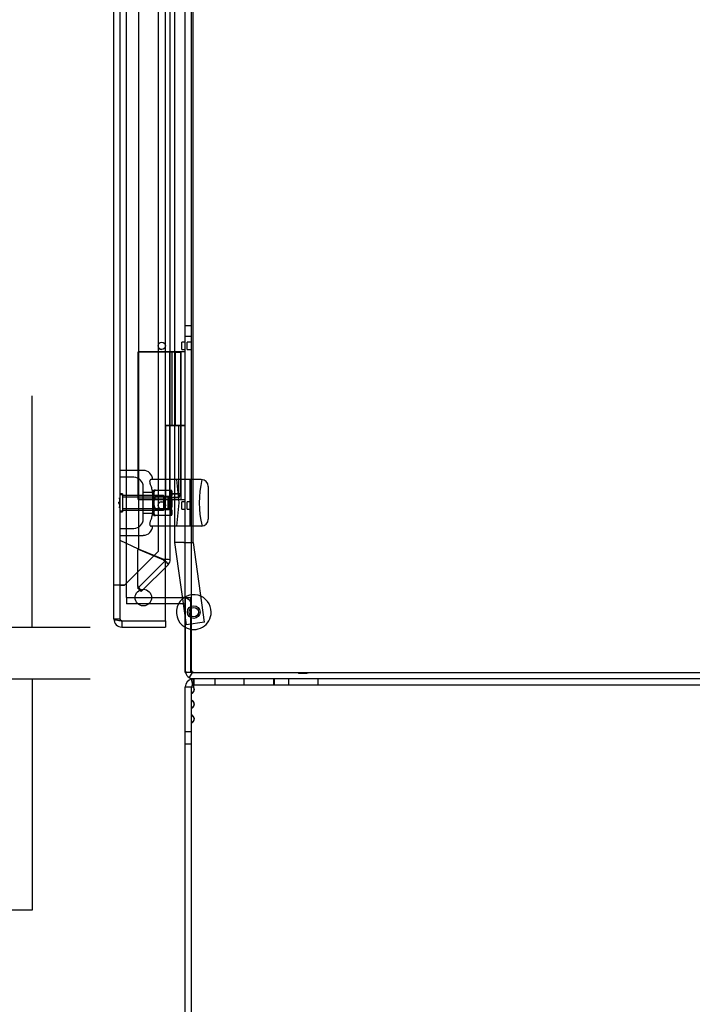
# Model space of a CAD drawing. Units: inches. Extents: x 1 to 297, y -18 to 225.
# Drawn here: x 110 to 122, y 28 to 45 of the extents above; entities that cross this region are included whole.
import ezdxf
from ezdxf.lldxf.tags import DXFTag

# ---------------------------------------------------------------- set-up
doc = ezdxf.new("R2010")
doc.units = ezdxf.units.IN
doc.header["$LTSCALE"] = 28
doc.header["$MEASUREMENT"] = 0
doc.layers.add('__SERVEUR-DELL_T', color=7, linetype='Continuous')
doc.layers.add('Default', color=7, linetype='Continuous')
doc.styles.add('SEACAD_Arial', font='arial.ttf')
tags = doc.linetypes.add('HIDDEN2', pattern=[0.1875, 0.125, -0.0625]).pattern_tags.tags
tags[6:7] = [DXFTag(74, 4), DXFTag(75, 0), DXFTag(340, '0'), DXFTag(46, 0.0), DXFTag(50, 0.0), DXFTag(44, 0.0), DXFTag(45, 0.0)]
tags[4:5] = [DXFTag(74, 4), DXFTag(75, 0), DXFTag(340, '0'), DXFTag(46, 0.0), DXFTag(50, 0.0), DXFTag(44, 0.0), DXFTag(45, 0.0)]
doc.dimstyles.new('ANSI_BEL_H', dxfattribs={"dimtxt": 1.96, "dimasz": 1.96, "dimexe": 0.98, "dimexo": 0.98, "dimgap": 0.98, "dimtad": 0, "dimtih": 1, "dimtoh": 1, "dimdec": 3, "dimzin": 0, "dimdsep": 46, "dimtxsty": 'SEACAD_Arial', "dimblk1": '_SE_FILLED', "dimblk2": '_SE_FILLED', "dimsah": 1, "dimcen": 0.98, "dimadec": 0, "dimazin": 0, "dimtfac": 1, "dimtdec": 3, "dimtofl": 0, "dimtmove": 0, "dimatfit": 3, "dimfxl": 1, "dimtolj": 1, "dimtzin": 0, "dimarcsym": 0})

# ---------------------------------------------------------------- blocks, each defined once
blk = doc.blocks.new('SE2')
at = {"layer": '__SERVEUR-DELL_T', "color": 7, "linetype": 'Continuous'}
for p, q in [((123.481, 44.371), (123.481, 116.161)), ((122.269, 45.278), (122.269, 115.254)), ((123.144, 49.806), (123.144, 63.161)), ((123.421, 49.844), (123.421, 49.969)), ((123.481, 49.969), (123.421, 49.969)), ((123.481, 49.806), (123.144, 49.806)), ((123.144, 48.556), (123.144, 49.806)), ((123.421, 49.844), (123.481, 49.844)), ((123.144, 48.556), (123.481, 48.556)), ((123.144, 48.556), (123.144, 48.555)), ((123.481, 48.555), (123.144, 48.555)), ((123.144, 48.555), (123.144, 47.305)), ((123.218, 48.556), (123.218, 48.555)), ((123.406, 48.555), (123.406, 48.556)), ((123.144, 47.305), (123.481, 47.305)), ((123.144, 45.246), (123.144, 47.305)), ((123.421, 47.141), (123.421, 47.266)), ((123.481, 47.266), (123.421, 47.266)), ((123.421, 47.141), (123.481, 47.141)), ((122.628, 45.641), (122.909, 45.641)), ((123.144, 45.641), (123.449, 45.641)), ((123.449, 45.641), (123.476, 45.641)), ((123.476, 45.641), (123.476, 44.371)), ((122.862, 45.536), (122.676, 45.536)), ((123.449, 45.536), (123.144, 45.536)), ((122.269, 45.278), (122.269, 45.278)), ((122.406, 45.246), (123.144, 45.246)), ((122.406, 45.246), (122.406, 45.141)), ((122.406, 45.246), (123.144, 45.246)), ((123.144, 45.246), (123.144, 45.246)), ((123.144, 45.246), (123.144, 45.141)), ((122.406, 45.141), (123.144, 45.141)), ((122.406, 45.141), (123.144, 45.141)), ((123.144, 45.141), (123.144, 45.141)), ((123.476, 44.371), (123.481, 44.371)), ((123.618, 44.371), (123.481, 44.371)), ((123.598, 44.371), (123.547, 44.286)), ((123.587, 44.263), (123.618, 44.266)), ((123.611, 44.16), (123.587, 44.263)), ((123.618, 44.371), (143.376, 44.371)), ((143.376, 44.266), (123.618, 44.266)), ((123.618, 44.161), (123.618, 44.266)), ((123.619, 44.263), (123.632, 44.266)), ((123.481, 44.129), (123.618, 44.129)), ((123.481, 32.403), (123.481, 44.129)), ((123.611, 44.16), (123.618, 44.161))]:
    blk.add_line(p, q, dxfattribs=at)
at = {"layer": '__SERVEUR-DELL_T', "color": 7, "linetype": 'HIDDEN2'}
for p, q in [((123.586, 44.371), (123.586, 116.161)), ((122.374, 45.278), (122.374, 115.254)), ((122.481, 45.641), (122.481, 114.891)), ((123.019, 114.11), (123.019, 46.422)), ((123.146, 46.284), (123.146, 114.248)), ((123.226, 46.284), (123.226, 114.248)), ((122.685, 114.069), (122.685, 46.462)), ((123.3, 80.975), (123.3, 46.576)), ((123.615, 46.576), (123.615, 80.542)), ((123.586, 50.245), (123.481, 50.245)), ((123.481, 50.068), (123.586, 50.068)), ((123.511, 49.844), (123.511, 49.968)), ((123.586, 49.968), (123.511, 49.968)), ((123.144, 49.806), (122.684, 49.806)), ((122.684, 47.306), (122.684, 49.806)), ((122.684, 49.805), (123.143, 49.805)), ((122.684, 47.305), (122.684, 49.805)), ((123.143, 49.805), (123.219, 49.805)), ((123.218, 49.806), (123.218, 49.798)), ((123.218, 49.798), (123.218, 48.556)), ((123.406, 49.798), (123.218, 49.798)), ((123.312, 49.797), (123.218, 49.797)), ((123.219, 47.306), (123.219, 49.806)), ((123.219, 47.305), (123.219, 49.805)), ((123.219, 49.805), (123.26, 49.805)), ((123.26, 48.556), (123.26, 49.806)), ((123.26, 49.805), (123.312, 49.805)), ((123.406, 49.805), (123.312, 49.805)), ((123.312, 48.556), (123.312, 49.798)), ((123.312, 49.797), (123.406, 49.797)), ((123.406, 49.798), (123.406, 49.806)), ((123.406, 49.805), (123.406, 49.805)), ((123.406, 49.805), (123.406, 47.305)), ((123.481, 49.805), (123.406, 49.805)), ((123.406, 48.555), (123.406, 49.805)), ((123.406, 49.805), (123.406, 48.555)), ((123.406, 49.797), (123.406, 49.798)), ((123.511, 49.844), (123.586, 49.844)), ((123.218, 48.555), (123.218, 47.305)), ((123.218, 48.555), (123.218, 47.399)), ((123.219, 48.556), (123.219, 47.306)), ((123.26, 48.555), (123.26, 48.556)), ((123.312, 48.555), (123.312, 48.556)), ((123.364, 48.555), (123.364, 47.305)), ((123.406, 47.399), (123.406, 48.555)), ((122.768, 47.797), (122.374, 47.797)), ((122.61, 47.679), (122.374, 47.679)), ((123.752, 47.64), (122.899, 47.64)), ((123.378, 47.246), (123.339, 47.64)), ((123.555, 47.64), (123.555, 46.853)), ((122.414, 47.4), (122.374, 47.4)), ((122.414, 47.399), (122.374, 47.399)), ((122.414, 47.38), (122.374, 47.38)), ((122.414, 47.4), (122.414, 47.093)), ((122.414, 47.38), (122.414, 47.112)), ((122.768, 46.971), (122.768, 47.522)), ((122.945, 47.423), (122.768, 47.423)), ((122.945, 47.03), (122.945, 47.463)), ((122.973, 47.463), (122.945, 47.434)), ((122.973, 47.463), (122.945, 47.463)), ((122.973, 47.463), (123.247, 47.463)), ((122.973, 47.463), (122.973, 47.463)), ((123.406, 47.399), (123.218, 47.399)), ((123.218, 47.399), (123.25, 47.336)), ((123.218, 47.398), (123.406, 47.398)), ((123.218, 47.398), (123.25, 47.335)), ((123.247, 47.356), (123.247, 47.463)), ((123.375, 47.336), (123.406, 47.399)), ((123.375, 47.335), (123.406, 47.398)), ((123.406, 47.399), (123.406, 47.305)), ((123.87, 47.522), (123.87, 46.971)), ((122.374, 47.256), (122.354, 47.256)), ((122.354, 47.236), (122.354, 47.256)), ((122.374, 47.256), (122.354, 47.256)), ((122.354, 47.236), (122.354, 47.236)), ((122.354, 47.236), (122.374, 47.236)), ((122.354, 47.236), (122.374, 47.236)), ((122.375, 47.332), (122.365, 47.332)), ((122.375, 47.332), (122.365, 47.332)), ((122.375, 47.331), (122.365, 47.331)), ((122.375, 47.33), (122.365, 47.33)), ((122.375, 47.33), (122.365, 47.33)), ((122.365, 47.312), (122.375, 47.312)), ((122.365, 47.312), (122.375, 47.312)), ((122.365, 47.311), (122.375, 47.311)), ((122.375, 47.262), (122.365, 47.262)), ((122.365, 47.255), (122.375, 47.255)), ((122.375, 47.251), (122.365, 47.251)), ((122.365, 47.244), (122.375, 47.244)), ((122.375, 47.242), (122.365, 47.242)), ((122.375, 47.217), (122.365, 47.217)), ((122.366, 47.332), (122.374, 47.332)), ((122.366, 47.327), (122.366, 47.332)), ((122.374, 47.332), (122.366, 47.332)), ((122.366, 47.331), (122.374, 47.331)), ((122.366, 47.331), (122.374, 47.331)), ((122.366, 47.331), (122.374, 47.331)), ((122.366, 47.33), (122.374, 47.33)), ((122.374, 47.33), (122.366, 47.33)), ((122.366, 47.33), (122.374, 47.33)), ((122.366, 47.33), (122.366, 47.328)), ((122.374, 47.33), (122.366, 47.33)), ((122.366, 47.329), (122.374, 47.329)), ((122.366, 47.328), (122.374, 47.328)), ((122.366, 47.317), (122.366, 47.324)), ((122.366, 47.315), (122.374, 47.315)), ((122.366, 47.314), (122.366, 47.315)), ((122.366, 47.314), (122.374, 47.314)), ((122.366, 47.314), (122.366, 47.312)), ((122.366, 47.313), (122.374, 47.313)), ((122.366, 47.313), (122.374, 47.313)), ((122.366, 47.313), (122.374, 47.313)), ((122.366, 47.313), (122.374, 47.313)), ((122.366, 47.312), (122.374, 47.312)), ((122.366, 47.312), (122.366, 47.312)), ((122.366, 47.312), (122.374, 47.312)), ((122.366, 47.312), (122.374, 47.312)), ((122.366, 47.311), (122.374, 47.311)), ((122.366, 47.311), (122.374, 47.311)), ((122.366, 47.309), (122.366, 47.184)), ((122.374, 47.309), (122.366, 47.309)), ((122.374, 47.308), (122.366, 47.308)), ((122.374, 47.306), (122.366, 47.306)), ((122.374, 47.305), (122.366, 47.305)), ((122.366, 47.284), (122.374, 47.284)), ((122.366, 47.284), (122.374, 47.284)), ((122.366, 47.283), (122.374, 47.283)), ((122.366, 47.283), (122.374, 47.283)), ((122.366, 47.277), (122.374, 47.277)), ((122.366, 47.277), (122.374, 47.277)), ((122.366, 47.276), (122.374, 47.276)), ((122.366, 47.275), (122.374, 47.275)), ((122.366, 47.275), (122.374, 47.275)), ((122.366, 47.272), (122.374, 47.272)), ((122.366, 47.271), (122.374, 47.271)), ((122.366, 47.267), (122.374, 47.267)), ((122.366, 47.264), (122.374, 47.264)), ((122.366, 47.262), (122.374, 47.262)), ((122.366, 47.262), (122.374, 47.262)), ((122.366, 47.261), (122.374, 47.261)), ((122.366, 47.26), (122.374, 47.26)), ((122.366, 47.258), (122.374, 47.258)), ((122.366, 47.255), (122.374, 47.255)), ((122.366, 47.255), (122.374, 47.255)), ((122.366, 47.254), (122.374, 47.254)), ((122.366, 47.254), (122.374, 47.254)), ((122.366, 47.254), (122.374, 47.254)), ((122.366, 47.253), (122.374, 47.253)), ((122.366, 47.253), (122.374, 47.253)), ((122.366, 47.251), (122.374, 47.251)), ((122.366, 47.251), (122.374, 47.251)), ((122.366, 47.25), (122.374, 47.25)), ((122.366, 47.247), (122.374, 47.247)), ((122.366, 47.247), (122.374, 47.247)), ((122.366, 47.246), (122.374, 47.246)), ((122.366, 47.244), (122.374, 47.244)), ((122.366, 47.243), (122.374, 47.243)), ((122.366, 47.243), (122.374, 47.243)), ((122.366, 47.243), (122.374, 47.243)), ((122.366, 47.235), (122.374, 47.235)), ((122.366, 47.228), (122.374, 47.228)), ((122.366, 47.219), (122.366, 47.228)), ((122.366, 47.22), (122.374, 47.22)), ((122.366, 47.219), (122.374, 47.219)), ((122.366, 47.219), (122.374, 47.219)), ((122.366, 47.219), (122.374, 47.219)), ((122.366, 47.217), (122.374, 47.217)), ((122.366, 47.217), (122.374, 47.217)), ((122.366, 47.216), (122.374, 47.216)), ((122.366, 47.213), (122.374, 47.213)), ((122.366, 47.212), (122.374, 47.212)), ((122.366, 47.211), (122.374, 47.211)), ((122.374, 47.33), (122.374, 47.329)), ((123.109, 47.371), (122.414, 47.371)), ((123.109, 47.371), (122.414, 47.371)), ((123.187, 47.342), (122.414, 47.342)), ((123.144, 47.306), (122.684, 47.306)), ((122.684, 47.305), (123.143, 47.305)), ((123.193, 47.345), (122.945, 47.345)), ((123.247, 47.356), (122.973, 47.356)), ((122.973, 47.353), (122.973, 47.356)), ((122.973, 47.356), (122.973, 47.353)), ((122.973, 47.353), (123.247, 47.353)), ((123.124, 47.356), (123.109, 47.371)), ((123.109, 47.371), (123.109, 47.121)), ((123.124, 47.356), (123.109, 47.371)), ((123.124, 47.136), (123.124, 47.356)), ((123.144, 47.306), (123.219, 47.306)), ((123.187, 47.342), (123.187, 47.15)), ((123.202, 47.327), (123.187, 47.342)), ((123.193, 47.345), (123.193, 47.148)), ((123.25, 47.246), (123.193, 47.345)), ((123.193, 47.148), (123.25, 47.246)), ((123.202, 47.165), (123.202, 47.327)), ((123.219, 47.305), (123.219, 47.306)), ((123.219, 47.306), (123.219, 47.306)), ((123.247, 47.139), (123.247, 47.353)), ((123.25, 47.336), (123.375, 47.336)), ((123.375, 47.335), (123.25, 47.335)), ((123.339, 46.853), (123.378, 47.246)), ((123.511, 47.141), (123.511, 47.265)), ((123.586, 47.265), (123.511, 47.265)), ((122.365, 47.21), (122.375, 47.21)), ((122.375, 47.181), (122.365, 47.181)), ((122.366, 47.18), (122.365, 47.18)), ((122.375, 47.18), (122.365, 47.18)), ((122.365, 47.162), (122.366, 47.162)), ((122.365, 47.161), (122.375, 47.161)), ((122.365, 47.161), (122.375, 47.161)), ((122.365, 47.16), (122.375, 47.16)), ((122.365, 47.16), (122.375, 47.16)), ((122.366, 47.21), (122.374, 47.21)), ((122.366, 47.209), (122.374, 47.209)), ((122.366, 47.209), (122.374, 47.209)), ((122.366, 47.208), (122.374, 47.208)), ((122.366, 47.187), (122.374, 47.187)), ((122.366, 47.186), (122.374, 47.186)), ((122.366, 47.183), (122.366, 47.184)), ((122.366, 47.184), (122.374, 47.184)), ((122.366, 47.183), (122.374, 47.183)), ((122.366, 47.18), (122.374, 47.18)), ((122.366, 47.18), (122.374, 47.18)), ((122.366, 47.18), (122.366, 47.18)), ((122.366, 47.18), (122.374, 47.18)), ((122.366, 47.18), (122.374, 47.18)), ((122.366, 47.18), (122.374, 47.18)), ((122.366, 47.161), (122.366, 47.18)), ((122.366, 47.179), (122.374, 47.179)), ((122.366, 47.179), (122.374, 47.179)), ((122.374, 47.179), (122.366, 47.179)), ((122.366, 47.179), (122.374, 47.179)), ((122.374, 47.179), (122.366, 47.179)), ((122.366, 47.178), (122.374, 47.178)), ((122.366, 47.177), (122.374, 47.177)), ((122.366, 47.176), (122.374, 47.176)), ((122.366, 47.172), (122.374, 47.172)), ((122.366, 47.172), (122.374, 47.172)), ((122.366, 47.17), (122.374, 47.17)), ((122.366, 47.17), (122.374, 47.17)), ((122.366, 47.165), (122.374, 47.165)), ((122.366, 47.164), (122.374, 47.164)), ((122.366, 47.163), (122.374, 47.163)), ((122.366, 47.162), (122.374, 47.162)), ((122.366, 47.162), (122.374, 47.162)), ((122.366, 47.162), (122.374, 47.162)), ((122.366, 47.162), (122.374, 47.162)), ((122.366, 47.161), (122.374, 47.161)), ((122.366, 47.161), (122.374, 47.161)), ((122.366, 47.161), (122.374, 47.161)), ((122.366, 47.16), (122.374, 47.16)), ((122.366, 47.16), (122.374, 47.16)), ((122.375, 47.18), (122.374, 47.18)), ((122.374, 47.162), (122.374, 47.163)), ((122.374, 47.162), (122.375, 47.162)), ((122.374, 47.112), (122.414, 47.112)), ((122.374, 47.093), (122.414, 47.093)), ((122.374, 47.092), (122.414, 47.092)), ((122.414, 47.15), (123.187, 47.15)), ((122.414, 47.121), (123.109, 47.121)), ((122.414, 47.121), (123.109, 47.121)), ((122.414, 47.092), (122.414, 47.093)), ((122.768, 47.069), (122.945, 47.069)), ((122.945, 47.148), (123.193, 47.148)), ((122.945, 47.058), (122.973, 47.03)), ((123.247, 47.139), (122.973, 47.139)), ((122.973, 47.136), (122.973, 47.139)), ((122.973, 47.139), (122.973, 47.136)), ((122.973, 47.136), (123.247, 47.136)), ((123.109, 47.121), (123.124, 47.136)), ((123.109, 47.121), (123.124, 47.136)), ((123.109, 47.121), (123.109, 47.121)), ((123.124, 47.136), (123.124, 47.136)), ((123.187, 47.15), (123.202, 47.165)), ((123.247, 47.03), (123.247, 47.136)), ((123.511, 47.141), (123.586, 47.141)), ((122.945, 47.03), (122.973, 47.03)), ((123.247, 47.03), (122.973, 47.03)), ((122.973, 47.03), (122.973, 47.03)), ((122.374, 46.813), (122.61, 46.813)), ((123.752, 46.853), (122.899, 46.853)), ((122.374, 46.695), (122.768, 46.695)), ((122.685, 46.462), (122.374, 46.607)), ((123.458, 46.576), (123.299, 46.576)), ((123.299, 46.576), (123.495, 45.178)), ((123.458, 46.576), (123.617, 46.576)), ((123.807, 45.222), (123.617, 46.576)), ((122.451, 45.854), (123.019, 46.422)), ((123.019, 46.422), (122.451, 45.854)), ((122.684, 46.461), (122.674, 46.451)), ((122.674, 45.844), (122.674, 46.451)), ((122.684, 46.461), (123.113, 46.283)), ((123.114, 46.284), (122.685, 46.462)), ((123.019, 46.422), (123.019, 46.422)), ((122.674, 45.799), (123.137, 46.261)), ((123.113, 46.283), (123.114, 46.284)), ((122.731, 45.742), (123.193, 46.204)), ((122.374, 45.854), (122.269, 45.854)), ((122.406, 45.854), (122.269, 45.854)), ((122.374, 45.854), (122.269, 45.854)), ((122.374, 45.854), (122.269, 45.854)), ((122.374, 45.854), (122.406, 45.854)), ((122.406, 45.854), (122.451, 45.854)), ((122.451, 45.854), (122.406, 45.854)), ((122.731, 45.742), (122.674, 45.799)), ((122.481, 45.641), (122.481, 45.536)), ((122.481, 45.641), (122.628, 45.641)), ((122.909, 45.641), (123.144, 45.641)), ((123.476, 45.641), (123.566, 45.641)), ((123.566, 45.641), (123.566, 44.371)), ((122.676, 45.536), (122.481, 45.536)), ((123.144, 45.536), (122.862, 45.536)), ((122.374, 45.278), (122.269, 45.278)), ((122.374, 45.278), (122.269, 45.278)), ((122.374, 45.278), (122.374, 45.278)), ((122.406, 45.246), (123.144, 45.246)), ((122.406, 45.246), (123.144, 45.246)), ((123.807, 45.222), (123.495, 45.178)), ((122.406, 45.141), (122.406, 45.141)), ((123.601, 44.376), (123.598, 44.371)), ((123.611, 44.16), (123.587, 44.263)), ((123.619, 44.16), (123.619, 44.263)), ((123.632, 44.161), (123.632, 44.266)), ((123.981, 44.266), (123.981, 44.161)), ((124.481, 44.161), (124.481, 44.266)), ((124.981, 44.161), (124.981, 44.266)), ((124.995, 44.161), (124.995, 44.266)), ((125.231, 44.266), (125.231, 44.161)), ((125.395, 44.372), (125.395, 44.362)), ((125.395, 44.372), (125.395, 44.362)), ((125.4, 44.363), (125.395, 44.363)), ((125.396, 44.363), (125.396, 44.371)), ((125.396, 44.371), (125.396, 44.363)), ((125.397, 44.372), (125.397, 44.362)), ((125.397, 44.372), (125.397, 44.362)), ((125.397, 44.371), (125.398, 44.371)), ((125.397, 44.371), (125.398, 44.371)), ((125.397, 44.363), (125.397, 44.371)), ((125.397, 44.371), (125.397, 44.363)), ((125.397, 44.363), (125.409, 44.363)), ((125.398, 44.363), (125.398, 44.371)), ((125.399, 44.363), (125.399, 44.371)), ((125.414, 44.363), (125.4, 44.363)), ((125.412, 44.363), (125.412, 44.371)), ((125.413, 44.363), (125.412, 44.363)), ((125.413, 44.363), (125.413, 44.371)), ((125.413, 44.363), (125.415, 44.363)), ((125.414, 44.363), (125.414, 44.371)), ((125.414, 44.363), (125.414, 44.371)), ((125.414, 44.363), (125.414, 44.371)), ((125.415, 44.362), (125.415, 44.372)), ((125.415, 44.362), (125.415, 44.372)), ((125.415, 44.363), (125.415, 44.371)), ((125.415, 44.363), (125.415, 44.371)), ((125.415, 44.363), (125.415, 44.371)), ((125.415, 44.363), (125.415, 44.363)), ((125.415, 44.363), (125.415, 44.363)), ((125.418, 44.371), (125.418, 44.363)), ((125.418, 44.363), (125.543, 44.363)), ((125.421, 44.371), (125.421, 44.363)), ((125.54, 44.363), (125.54, 44.371)), ((125.543, 44.363), (125.543, 44.371)), ((125.546, 44.372), (125.546, 44.362)), ((125.547, 44.363), (125.547, 44.371)), ((125.547, 44.363), (125.547, 44.371)), ((125.566, 44.363), (125.547, 44.363)), ((125.548, 44.363), (125.548, 44.371)), ((125.548, 44.371), (125.548, 44.363)), ((125.551, 44.363), (125.551, 44.371)), ((125.555, 44.363), (125.555, 44.371)), ((125.557, 44.363), (125.557, 44.371)), ((125.562, 44.363), (125.562, 44.371)), ((125.565, 44.363), (125.565, 44.371)), ((125.565, 44.363), (125.565, 44.371)), ((125.566, 44.362), (125.566, 44.372)), ((125.566, 44.363), (125.566, 44.371)), ((125.566, 44.363), (125.566, 44.371)), ((125.566, 44.363), (125.566, 44.371)), ((125.731, 44.161), (125.731, 44.266)), ((123.578, 44.126), (123.578, 44.122)), ((123.578, 44.126), (123.586, 44.126)), ((123.578, 44.122), (123.586, 44.122)), ((123.578, 44.122), (123.578, 44.046)), ((123.586, 44.046), (123.578, 44.046)), ((123.578, 44.046), (123.578, 44.042)), ((123.586, 44.042), (123.578, 44.042)), ((123.586, 44.126), (123.586, 44.129)), ((123.586, 44.126), (123.586, 44.122)), ((123.586, 44.046), (123.586, 44.122)), ((123.586, 44.046), (123.586, 44.042)), ((123.586, 43.876), (123.586, 44.042)), ((123.616, 44.129), (123.618, 44.126)), ((123.632, 44.161), (123.618, 44.161)), ((123.619, 44.16), (123.632, 44.161)), ((123.632, 44.161), (143.33, 44.161)), ((123.578, 43.876), (123.578, 43.872)), ((123.578, 43.876), (123.586, 43.876)), ((123.586, 43.876), (123.586, 43.872)), ((123.59, 44.025), (123.595, 44.025)), ((123.59, 44.022), (123.595, 44.022)), ((123.595, 43.897), (123.59, 43.897)), ((123.595, 43.894), (123.59, 43.894)), ((123.578, 43.872), (123.586, 43.872)), ((123.578, 43.872), (123.578, 43.796)), ((123.586, 43.796), (123.578, 43.796)), ((123.578, 43.796), (123.578, 43.792)), ((123.586, 43.792), (123.578, 43.792)), ((123.586, 43.796), (123.586, 43.872)), ((123.586, 43.796), (123.586, 43.792)), ((123.586, 43.626), (123.586, 43.792)), ((123.59, 43.775), (123.595, 43.775)), ((123.59, 43.772), (123.595, 43.772)), ((123.578, 43.626), (123.578, 43.622)), ((123.578, 43.626), (123.586, 43.626)), ((123.578, 43.622), (123.586, 43.622)), ((123.578, 43.622), (123.578, 43.546)), ((123.586, 43.546), (123.578, 43.546)), ((123.578, 43.546), (123.578, 43.542)), ((123.586, 43.542), (123.578, 43.542)), ((123.586, 43.626), (123.586, 43.622)), ((123.586, 43.546), (123.586, 43.622)), ((123.586, 43.546), (123.586, 43.542)), ((123.586, 32.991), (123.586, 43.542)), ((123.595, 43.647), (123.59, 43.647)), ((123.595, 43.644), (123.59, 43.644)), ((123.59, 43.525), (123.595, 43.525)), ((123.59, 43.522), (123.595, 43.522)), ((123.586, 43.367), (123.481, 43.367)), ((123.481, 43.166), (123.586, 43.166))]:
    blk.add_line(p, q, dxfattribs=at)
for centre, radius in [((123.081, 49.907), 0.0625), ((123.081, 49.907), 0.0622), ((123.081, 47.204), 0.0625), ((123.081, 47.204), 0.0622), ((122.769, 45.641), 0.141), ((123.624, 45.395), 0.108), ((123.624, 45.395), 0.0787)]:
    blk.add_circle(centre, radius, dxfattribs=at)
at = {"layer": '__SERVEUR-DELL_T', "color": 7, "linetype": 'Continuous'}
for centre, radius in [((123.081, 49.907), 0.0622), ((123.081, 47.204), 0.0622), ((122.769, 45.641), 0.141)]:
    blk.add_circle(centre, radius, dxfattribs=at)
at = {"layer": '__SERVEUR-DELL_T', "color": 7, "linetype": 'HIDDEN2'}
for centre, radius, start, end in [((123.081, 49.907), 0.0625, 88.8338, 90), ((123.081, 49.907), 0.0625, 224.1933, 267.7642), ((122.768, 47.64), 0.157, 0, 90), ((122.61, 47.522), 0.157, 0, 90), ((125.449, 47.254), 1.732, 167.1447, 193.3838), ((123.752, 47.522), 0.118, 0, 90), ((123.081, 47.204), 0.0625, 88.8338, 90), ((122.827, 47.246), 0.433, 345.7324, 14.2676), ((123.081, 47.204), 0.0625, 224.1933, 267.7642), ((122.61, 46.971), 0.157, 270, 0), ((123.752, 46.971), 0.118, 270, 0), ((122.768, 46.853), 0.157, 270, 0), ((128.118, 51.279), 7.071, 224.949, 225.8566), ((123.126, 40.021), 6.263, 89.0849, 90.1095), ((123.114, 46.284), 0.032, 315, 0), ((123.114, 46.284), 0.112, 315, 0), ((123.624, 45.395), 0.295, 0, 151.3344), ((123.449, 45.504), 0.137, 0, 78.4745), ((123.449, 45.504), 0.032, 0, 31.1949), ((123.624, 45.395), 0.295, 240.0029, 0), ((122.406, 45.278), 0.032, 180, 247.9508), ((122.406, 45.278), 0.032, 180, 270), ((123.618, 44.403), 0.137, 180, 193.5077), ((123.618, 44.403), 0.032, 180, 238.6373), ((123.618, 44.403), 0.032, 238.6373, 270), ((123.618, 44.129), 0.137, 94.3231, 108.4647), ((123.656, 44.122), 0.078, 174.9588, 180.3449), ((123.663, 44.126), 0.0853, 178.1789, 180.0377), ((123.684, 44.122), 0.098, 175.9689, 180.2556), ((123.566, 44.093), 0.0597, 29.4453, 37.9016), ((123.561, 44.096), 0.0621, 24.3328, 32.0061), ((123.556, 44.087), 0.0729, 32.4759, 35.0936), ((123.572, 44.084), 0.0625, 317.276, 42.724), ((123.572, 44.084), 0.0595, 320.5041, 39.4959), ((123.587, 43.863), 0.034, 81.6053, 85.1514), ((123.572, 43.834), 0.0625, 317.276, 42.724), ((123.572, 43.834), 0.0595, 320.5041, 39.4959), ((123.587, 43.613), 0.034, 81.6053, 85.1514), ((123.572, 43.584), 0.0625, 317.276, 42.724), ((123.572, 43.584), 0.0595, 320.5041, 39.4959)]:
    blk.add_arc(centre, radius, start, end, dxfattribs=at)
at = {"layer": '__SERVEUR-DELL_T', "color": 7, "linetype": 'Continuous'}
for centre, radius, start, end in [((123.449, 45.504), 0.137, 78.4745, 90), ((123.624, 45.395), 0.295, 151.3344, 240.0029), ((123.449, 45.504), 0.032, 31.1949, 90), ((122.406, 45.278), 0.137, 180, 270), ((122.406, 45.278), 0.032, 247.9508, 270), ((123.618, 44.129), 0.137, 103.0614, 180), ((123.618, 44.403), 0.137, 193.5077, 238.6373), ((123.618, 44.403), 0.137, 238.6373, 270), ((123.618, 44.129), 0.137, 90, 94.3231), ((143.873, 44.094), 20.255, 179.5228, 179.9001), ((123.618, 44.129), 0.032, 103.0616, 179.9999), ((123.618, 44.129), 0.032, 90, 108.4486)]:
    blk.add_arc(centre, radius, start, end, dxfattribs=at)
at = {"layer": '__SERVEUR-DELL_T', "color": 7, "linetype": 'HIDDEN2'}
for centre in [(122.827, 47.409), (122.827, 47.083)]:
    blk.add_ellipse(centre, major_axis=(-0.433, 0), ratio=0.5, start_param=2.892575, end_param=3.39061, dxfattribs=at)
for points, knots in [([(122.899, 47.64), (122.896, 47.64), (122.893, 47.639), (122.888, 47.636), (122.885, 47.634), (122.881, 47.628), (122.879, 47.625), (122.877, 47.616), (122.876, 47.611), (122.876, 47.6), (122.877, 47.594), (122.879, 47.58), (122.881, 47.573), (122.885, 47.559), (122.888, 47.552), (122.893, 47.537), (122.896, 47.529), (122.899, 47.522)], [0, 0, 0, 0, 0.125, 0.125, 0.25, 0.25, 0.375, 0.375, 0.5, 0.5, 0.625, 0.625, 0.75, 0.75, 0.875, 0.875, 1, 1, 1, 1]), ([(122.899, 47.522), (122.907, 47.5), (122.913, 47.477), (122.92, 47.432), (122.922, 47.409), (122.924, 47.362), (122.925, 47.339), (122.925, 47.293), (122.925, 47.27), (122.925, 47.223), (122.925, 47.2), (122.925, 47.154), (122.924, 47.131), (122.922, 47.084), (122.92, 47.061), (122.913, 47.016), (122.907, 46.993), (122.899, 46.971)], [0, 0, 0, 0, 0.125, 0.125, 0.25, 0.25, 0.375, 0.375, 0.5, 0.5, 0.625, 0.625, 0.75, 0.75, 0.875, 0.875, 1, 1, 1, 1]), ([(122.973, 47.463), (122.965, 47.454), (122.958, 47.446), (122.951, 47.433), (122.949, 47.428), (122.946, 47.419), (122.945, 47.414), (122.945, 47.4), (122.948, 47.391), (122.958, 47.373), (122.965, 47.364), (122.973, 47.356)], [0, 0, 0, 0, 0.25, 0.25, 0.375, 0.375, 0.5, 0.5, 0.75, 0.75, 1, 1, 1, 1]), ([(122.973, 47.353), (122.965, 47.336), (122.958, 47.319), (122.951, 47.293), (122.949, 47.284), (122.946, 47.265), (122.945, 47.256), (122.945, 47.228), (122.948, 47.21), (122.958, 47.174), (122.965, 47.156), (122.973, 47.139)], [0, 0, 0, 0, 0.25, 0.25, 0.375, 0.375, 0.5, 0.5, 0.75, 0.75, 1, 1, 1, 1]), ([(122.973, 47.136), (122.965, 47.128), (122.958, 47.12), (122.951, 47.106), (122.949, 47.102), (122.946, 47.093), (122.945, 47.088), (122.945, 47.074), (122.948, 47.065), (122.958, 47.047), (122.965, 47.038), (122.973, 47.03)], [0, 0, 0, 0, 0.25, 0.25, 0.375, 0.375, 0.5, 0.5, 0.75, 0.75, 1, 1, 1, 1]), ([(122.899, 46.971), (122.896, 46.963), (122.893, 46.956), (122.888, 46.941), (122.885, 46.934), (122.881, 46.919), (122.879, 46.912), (122.877, 46.899), (122.876, 46.893), (122.876, 46.882), (122.877, 46.876), (122.879, 46.868), (122.881, 46.864), (122.885, 46.858), (122.888, 46.856), (122.893, 46.853), (122.896, 46.853), (122.899, 46.853)], [0, 0, 0, 0, 0.125, 0.125, 0.25, 0.25, 0.375, 0.375, 0.5, 0.5, 0.625, 0.625, 0.75, 0.75, 0.875, 0.875, 1, 1, 1, 1]), ([(122.731, 45.742), (122.733, 45.744), (122.733, 45.748), (122.729, 45.76), (122.725, 45.768), (122.714, 45.786), (122.707, 45.797), (122.691, 45.82), (122.683, 45.832), (122.674, 45.844)], [0, 0, 0, 0, 0.25, 0.25, 0.5, 0.5, 0.75, 0.75, 1, 1, 1, 1]), ([(122.674, 45.799), (122.678, 45.803), (122.679, 45.809), (122.679, 45.825), (122.677, 45.834), (122.674, 45.844)], [0, 0, 0, 0, 0.5, 0.5, 1, 1, 1, 1]), ([(122.374, 45.278), (122.374, 45.276), (122.375, 45.273), (122.378, 45.268), (122.38, 45.265), (122.386, 45.26), (122.39, 45.257), (122.398, 45.252), (122.402, 45.249), (122.406, 45.246)], [0, 0, 0, 0, 0.25, 0.25, 0.5, 0.5, 0.75, 0.75, 1, 1, 1, 1]), ([(123.578, 44.046), (123.578, 44.043), (123.578, 44.041), (123.579, 44.035), (123.579, 44.033), (123.581, 44.029), (123.582, 44.027), (123.585, 44.025), (123.587, 44.025), (123.592, 44.025), (123.595, 44.025), (123.6, 44.027), (123.603, 44.029), (123.61, 44.035), (123.615, 44.04), (123.618, 44.046)], [0, 0, 0, 0, 0.125, 0.125, 0.25, 0.25, 0.375, 0.375, 0.5, 0.5, 0.625, 0.625, 0.75, 0.75, 1, 1, 1, 1]), ([(123.578, 44.042), (123.578, 44.039), (123.578, 44.036), (123.579, 44.032), (123.579, 44.029), (123.581, 44.026), (123.582, 44.024), (123.585, 44.022), (123.587, 44.022), (123.592, 44.022), (123.595, 44.022), (123.6, 44.024), (123.603, 44.026), (123.61, 44.031), (123.614, 44.036), (123.618, 44.042)], [0, 0, 0, 0, 0.125, 0.125, 0.25, 0.25, 0.375, 0.375, 0.5, 0.5, 0.625, 0.625, 0.75, 0.75, 1, 1, 1, 1]), ([(123.586, 44.046), (123.586, 44.041), (123.586, 44.036), (123.588, 44.03), (123.589, 44.028), (123.591, 44.025), (123.593, 44.025), (123.597, 44.025), (123.6, 44.025), (123.604, 44.028), (123.606, 44.03), (123.61, 44.034), (123.612, 44.036), (123.615, 44.041), (123.617, 44.044), (123.618, 44.046)], [0, 0, 0, 0, 0.25, 0.25, 0.375, 0.375, 0.5, 0.5, 0.625, 0.625, 0.75, 0.75, 0.875, 0.875, 1, 1, 1, 1]), ([(123.586, 44.042), (123.586, 44.037), (123.586, 44.032), (123.588, 44.026), (123.589, 44.025), (123.592, 44.022), (123.593, 44.022), (123.597, 44.022), (123.599, 44.022), (123.604, 44.024), (123.606, 44.026), (123.612, 44.032), (123.615, 44.037), (123.618, 44.042)], [0, 0, 0, 0, 0.25, 0.25, 0.375, 0.375, 0.5, 0.5, 0.625, 0.625, 0.75, 0.75, 1, 1, 1, 1]), ([(123.618, 43.876), (123.616, 43.879), (123.614, 43.882), (123.61, 43.886), (123.608, 43.889), (123.603, 43.892), (123.6, 43.894), (123.595, 43.896), (123.592, 43.897), (123.588, 43.897), (123.586, 43.896), (123.582, 43.894), (123.581, 43.892), (123.579, 43.887), (123.578, 43.882), (123.578, 43.876)], [0, 0, 0, 0, 0.125, 0.125, 0.25, 0.25, 0.375, 0.375, 0.5, 0.5, 0.625, 0.625, 0.75, 0.75, 1, 1, 1, 1]), ([(123.618, 43.872), (123.616, 43.875), (123.614, 43.878), (123.61, 43.883), (123.608, 43.885), (123.603, 43.889), (123.6, 43.891), (123.595, 43.893), (123.592, 43.894), (123.588, 43.894), (123.585, 43.893), (123.582, 43.891), (123.581, 43.889), (123.578, 43.883), (123.578, 43.878), (123.578, 43.872)], [0, 0, 0, 0, 0.125, 0.125, 0.25, 0.25, 0.375, 0.375, 0.5, 0.5, 0.625, 0.625, 0.75, 0.75, 1, 1, 1, 1]), ([(123.586, 43.876), (123.586, 43.881), (123.586, 43.886), (123.588, 43.892), (123.589, 43.894), (123.592, 43.896), (123.593, 43.897), (123.597, 43.897), (123.599, 43.896), (123.604, 43.894), (123.606, 43.892), (123.612, 43.886), (123.615, 43.881), (123.618, 43.876)], [0, 0, 0, 0, 0.25, 0.25, 0.375, 0.375, 0.5, 0.5, 0.625, 0.625, 0.75, 0.75, 1, 1, 1, 1]), ([(123.586, 43.872), (123.586, 43.877), (123.586, 43.882), (123.588, 43.888), (123.589, 43.89), (123.591, 43.893), (123.593, 43.894), (123.597, 43.894), (123.6, 43.893), (123.604, 43.89), (123.606, 43.888), (123.61, 43.884), (123.612, 43.882), (123.615, 43.877), (123.617, 43.875), (123.618, 43.872)], [0, 0, 0, 0, 0.25, 0.25, 0.375, 0.375, 0.5, 0.5, 0.625, 0.625, 0.75, 0.75, 0.875, 0.875, 1, 1, 1, 1]), ([(123.578, 43.796), (123.578, 43.793), (123.578, 43.791), (123.579, 43.785), (123.579, 43.783), (123.581, 43.779), (123.582, 43.777), (123.585, 43.775), (123.587, 43.775), (123.592, 43.775), (123.595, 43.775), (123.6, 43.777), (123.603, 43.779), (123.61, 43.785), (123.615, 43.79), (123.618, 43.796)], [0, 0, 0, 0, 0.125, 0.125, 0.25, 0.25, 0.375, 0.375, 0.5, 0.5, 0.625, 0.625, 0.75, 0.75, 1, 1, 1, 1]), ([(123.578, 43.792), (123.578, 43.789), (123.578, 43.786), (123.579, 43.782), (123.579, 43.779), (123.581, 43.776), (123.582, 43.774), (123.585, 43.772), (123.587, 43.772), (123.592, 43.772), (123.595, 43.772), (123.6, 43.774), (123.603, 43.776), (123.61, 43.781), (123.614, 43.786), (123.618, 43.792)], [0, 0, 0, 0, 0.125, 0.125, 0.25, 0.25, 0.375, 0.375, 0.5, 0.5, 0.625, 0.625, 0.75, 0.75, 1, 1, 1, 1]), ([(123.586, 43.796), (123.586, 43.791), (123.586, 43.786), (123.588, 43.78), (123.589, 43.778), (123.591, 43.775), (123.593, 43.775), (123.597, 43.775), (123.6, 43.775), (123.604, 43.778), (123.606, 43.78), (123.61, 43.784), (123.612, 43.786), (123.615, 43.791), (123.617, 43.794), (123.618, 43.796)], [0, 0, 0, 0, 0.25, 0.25, 0.375, 0.375, 0.5, 0.5, 0.625, 0.625, 0.75, 0.75, 0.875, 0.875, 1, 1, 1, 1]), ([(123.586, 43.792), (123.586, 43.787), (123.586, 43.782), (123.588, 43.776), (123.589, 43.775), (123.592, 43.772), (123.593, 43.772), (123.597, 43.772), (123.599, 43.772), (123.604, 43.774), (123.606, 43.776), (123.612, 43.782), (123.615, 43.787), (123.618, 43.792)], [0, 0, 0, 0, 0.25, 0.25, 0.375, 0.375, 0.5, 0.5, 0.625, 0.625, 0.75, 0.75, 1, 1, 1, 1]), ([(123.618, 43.626), (123.616, 43.629), (123.614, 43.632), (123.61, 43.636), (123.608, 43.639), (123.603, 43.642), (123.6, 43.644), (123.595, 43.646), (123.592, 43.647), (123.588, 43.647), (123.586, 43.646), (123.582, 43.644), (123.581, 43.642), (123.579, 43.637), (123.578, 43.632), (123.578, 43.626)], [0, 0, 0, 0, 0.125, 0.125, 0.25, 0.25, 0.375, 0.375, 0.5, 0.5, 0.625, 0.625, 0.75, 0.75, 1, 1, 1, 1]), ([(123.618, 43.622), (123.616, 43.625), (123.614, 43.628), (123.61, 43.633), (123.608, 43.635), (123.603, 43.639), (123.6, 43.641), (123.595, 43.643), (123.592, 43.644), (123.588, 43.644), (123.585, 43.643), (123.582, 43.641), (123.581, 43.639), (123.578, 43.633), (123.578, 43.628), (123.578, 43.622)], [0, 0, 0, 0, 0.125, 0.125, 0.25, 0.25, 0.375, 0.375, 0.5, 0.5, 0.625, 0.625, 0.75, 0.75, 1, 1, 1, 1]), ([(123.578, 43.546), (123.578, 43.543), (123.578, 43.541), (123.579, 43.535), (123.579, 43.533), (123.581, 43.529), (123.582, 43.527), (123.585, 43.525), (123.587, 43.525), (123.592, 43.525), (123.595, 43.525), (123.6, 43.527), (123.603, 43.529), (123.61, 43.535), (123.615, 43.54), (123.618, 43.546)], [0, 0, 0, 0, 0.125, 0.125, 0.25, 0.25, 0.375, 0.375, 0.5, 0.5, 0.625, 0.625, 0.75, 0.75, 1, 1, 1, 1]), ([(123.578, 43.542), (123.578, 43.539), (123.578, 43.536), (123.579, 43.532), (123.579, 43.529), (123.581, 43.526), (123.582, 43.524), (123.585, 43.522), (123.587, 43.522), (123.592, 43.522), (123.595, 43.522), (123.6, 43.524), (123.603, 43.526), (123.61, 43.531), (123.614, 43.536), (123.618, 43.542)], [0, 0, 0, 0, 0.125, 0.125, 0.25, 0.25, 0.375, 0.375, 0.5, 0.5, 0.625, 0.625, 0.75, 0.75, 1, 1, 1, 1]), ([(123.586, 43.626), (123.586, 43.631), (123.586, 43.636), (123.588, 43.642), (123.589, 43.644), (123.592, 43.646), (123.593, 43.647), (123.597, 43.647), (123.599, 43.646), (123.604, 43.644), (123.606, 43.642), (123.612, 43.636), (123.615, 43.631), (123.618, 43.626)], [0, 0, 0, 0, 0.25, 0.25, 0.375, 0.375, 0.5, 0.5, 0.625, 0.625, 0.75, 0.75, 1, 1, 1, 1]), ([(123.586, 43.622), (123.586, 43.627), (123.586, 43.632), (123.588, 43.638), (123.589, 43.64), (123.591, 43.643), (123.593, 43.644), (123.597, 43.644), (123.6, 43.643), (123.604, 43.64), (123.606, 43.638), (123.61, 43.634), (123.612, 43.632), (123.615, 43.627), (123.617, 43.625), (123.618, 43.622)], [0, 0, 0, 0, 0.25, 0.25, 0.375, 0.375, 0.5, 0.5, 0.625, 0.625, 0.75, 0.75, 0.875, 0.875, 1, 1, 1, 1]), ([(123.586, 43.546), (123.586, 43.541), (123.586, 43.536), (123.588, 43.53), (123.589, 43.528), (123.591, 43.525), (123.593, 43.525), (123.597, 43.525), (123.6, 43.525), (123.604, 43.528), (123.606, 43.53), (123.61, 43.534), (123.612, 43.536), (123.615, 43.541), (123.617, 43.544), (123.618, 43.546)], [0, 0, 0, 0, 0.25, 0.25, 0.375, 0.375, 0.5, 0.5, 0.625, 0.625, 0.75, 0.75, 0.875, 0.875, 1, 1, 1, 1]), ([(123.586, 43.542), (123.586, 43.537), (123.586, 43.532), (123.588, 43.526), (123.589, 43.525), (123.592, 43.522), (123.593, 43.522), (123.597, 43.522), (123.599, 43.522), (123.604, 43.524), (123.606, 43.526), (123.612, 43.532), (123.615, 43.537), (123.618, 43.542)], [0, 0, 0, 0, 0.25, 0.25, 0.375, 0.375, 0.5, 0.5, 0.625, 0.625, 0.75, 0.75, 1, 1, 1, 1])]:
    blk.add_open_spline(points, degree=3, knots=knots, dxfattribs=at)
at = {"layer": '__SERVEUR-DELL_T', "color": 7, "linetype": 'Continuous'}
blk.add_open_spline([(122.269, 45.278), (122.269, 45.276), (122.272, 45.273), (122.286, 45.268), (122.296, 45.265), (122.322, 45.26), (122.337, 45.257), (122.37, 45.252), (122.388, 45.249), (122.406, 45.246)], degree=3, knots=[0, 0, 0, 0, 0.25, 0.25, 0.5, 0.5, 0.75, 0.75, 1, 1, 1, 1], dxfattribs=at)
blk = doc.blocks.new('_SE_FILLED')
at = {"color": 0}
blk.add_line((0, 0), (-1, 0), dxfattribs=at)
blk.add_solid([(0, 0), (-1, -0.1665), (-1, 0.1665), (0, 0)], dxfattribs=at)
blk = doc.blocks.new('*D73')
at = {"layer": 'Default', "color": 0, "linetype": 'Continuous', "lineweight": -2, "transparency": 16777216}
for p, q in [((110.562, 36.425), (110.562, 38.385)), ((95.031, 34.465), (111.542, 34.465)), ((95.671, 33.59), (111.542, 33.59)), ((110.562, 31.63), (110.562, 29.67)), ((110.562, 29.67), (108.602, 29.67))]:
    blk.add_line(p, q, dxfattribs=at)
at = {"layer": 'Defpoints', "color": 0, "linetype": 'Continuous', "transparency": 16777216}
for p in [(94.051, 34.465), (94.691, 33.59), (110.562, 33.59)]:
    blk.add_point(p, dxfattribs=at)
at = {"layer": 'Default', "color": 0, "linetype": 'Continuous', "lineweight": -2, "transparency": 16777216, "xscale": 1.959999999999999, "yscale": 1.959999999999999, "zscale": 1.959999999999999}
for p, rotation in [((110.562, 34.465), 270), ((110.562, 33.59), 90)]:
    blk.add_blockref('_SE_FILLED', p, dxfattribs=dict(at, rotation=rotation))
at = {"layer": 'Default', "color": 0, "linetype": 'Continuous', "transparency": 16777216, "insert": (104.308, 29.67), "char_height": 1.96, "attachment_point": 5, "style": 'SEACAD_Arial'}
blk.add_mtext('\\A1;\\A1;0.875', dxfattribs=at)

msp = doc.modelspace()

# ---------------------------------------------------------------- block references
at = {"layer": 'Default'}
msp.add_blockref('SE2', (-10.3229, -10.6764), dxfattribs=at)

# ---------------------------------------------------------------- dimensions: what is measured, and where the dimension line sits
at = {"layer": 'Default', "color": 7, "linetype": 'Continuous'}
dim = msp.add_linear_dim(base=(110.562, 33.5898), p1=(94.0508, 34.4648), p2=(94.6914, 33.5898), angle=90, text='\\A1;<>', dimstyle='ANSI_BEL_H', dxfattribs=at)
dim.commit()
dim.dimension.update_dxf_attribs({"geometry": '*D73', "text_midpoint": (104.3076, 29.6698), "dimtype": 160})

doc.saveas('drawing.dxf')
